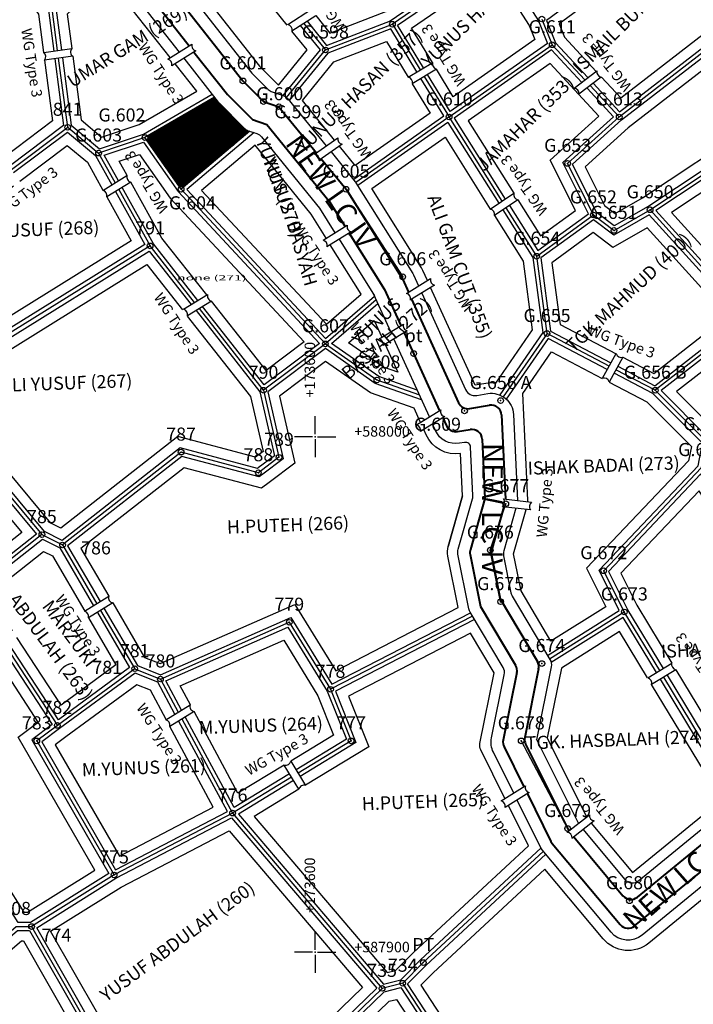
# Model space of a CAD drawing. Units: inches. Extents: x -968 to 15677, y 5562 to 11517.
# Drawn here: x 14266 to 14297, y 9868 to 9914 of the extents above; entities that cross this region are included whole.
import ezdxf
from ezdxf.enums import TextEntityAlignment as Align

# ---------------------------------------------------------------- set-up
doc = ezdxf.new("R2010")
doc.units = ezdxf.units.IN
doc.header["$MEASUREMENT"] = 0
doc.linetypes.add('DASHDOT', pattern=[1, 0.5, -0.25, 0, -0.25])
for name, color, linetype in [('BULAT1', 7, 'Continuous'), ('Double', 144, 'Continuous'), ('Grid', 7, 'Continuous'), ('Nama 1', 7, 'Continuous'), ('PATOK1', 7, 'Continuous'), ('tambak', 7, 'Continuous'), ('Tanggul', 7, 'Continuous')]:
    doc.layers.add(name, color=color, linetype=linetype)
doc.layers.add('Sal_existing', color=1, linetype='Continuous', lineweight=15)
doc.styles.add('L100', font='simplex.shx', dxfattribs={"height": 2.54})
doc.styles.add('L80', font='simplex.shx', dxfattribs={"height": 2.03})
doc.styles.get("Standard").update_dxf_attribs({"font": 'simplex.shx'})

msp = doc.modelspace()

# ---------------------------------------------------------------- linework, layer by layer
at = {"layer": 'BULAT1', "color": 1, "ltscale": 10}
for centre in [(14283.253, 9913.91), (14290.213, 9914.15), (14290.693, 9912.95), (14280.133, 9912.71), (14276.293, 9911.27), (14277.253, 9910.31), (14277.973, 9910.07), (14285.893, 9909.59), (14293.813, 9909.59), (14268.133, 9909.11), (14268.133, 9909.11), (14271.733, 9908.63), (14269.573, 9907.91), (14291.413, 9907.43), (14273.413, 9906.23), (14281.093, 9906.23), (14295.253, 9905.27), (14292.613, 9905.03), (14293.573, 9904.31), (14271.973, 9903.59), (14271.973, 9903.59), (14289.973, 9903.11), (14283.733, 9902.15), (14290.453, 9899.51), (14280.133, 9899.03), (14284.242, 9898.577), (14282.533, 9897.35), (14277.253, 9896.87), (14277.253, 9896.87), (14295.493, 9896.87), (14288.293, 9896.39), (14286.613, 9895.91), (14273.413, 9893.99), (14273.413, 9893.99), (14277.973, 9893.75), (14277.973, 9893.75), (14277.013, 9893.03), (14277.013, 9893.03), (14288.533, 9891.59), (14266.933, 9890.15), (14266.933, 9890.15), (14267.893, 9889.67), (14267.893, 9889.67), (14287.813, 9889.43), (14293.093, 9888.47), (14288.293, 9887.03), (14294.053, 9886.55), (14278.453, 9886.07), (14278.453, 9886.07), (14290.213, 9884.15), (14271.253, 9883.91), (14271.253, 9883.91), (14272.453, 9883.43), (14272.453, 9883.43), (14280.373, 9882.95), (14280.373, 9882.95), (14267.653, 9881.27), (14267.653, 9881.27), (14266.693, 9880.55), (14266.693, 9880.55), (14281.333, 9880.55), (14281.333, 9880.55), (14289.253, 9880.55), (14275.813, 9877.19), (14275.813, 9877.19), (14291.413, 9876.47), (14270.293, 9874.31), (14270.293, 9874.31), (14294.293, 9873.11), (14266.453, 9871.91), (14266.453, 9871.91), (14284.693, 9870.23), (14284.693, 9870.23), (14282.773, 9869.03), (14282.773, 9869.03), (14283.733, 9869.27), (14283.733, 9869.27)]:
    msp.add_circle(centre, 0.132, dxfattribs=at)
for p in [(14283.253, 9913.91), (14280.133, 9912.71), (14290.693, 9912.95), (14276.293, 9911.27), (14277.253, 9910.31), (14277.973, 9910.07), (14285.893, 9909.59), (14293.813, 9909.59), (14268.133, 9909.11), (14268.133, 9909.11), (14271.733, 9908.63), (14269.573, 9907.91), (14291.413, 9907.43), (14273.413, 9906.23), (14281.093, 9906.23), (14295.253, 9905.27), (14292.613, 9905.03), (14293.573, 9904.31), (14271.973, 9903.59), (14271.973, 9903.59), (14289.973, 9903.11), (14283.733, 9902.15), (14290.453, 9899.51), (14280.133, 9899.03), (14284.242, 9898.577), (14282.533, 9897.35), (14277.253, 9896.87), (14277.253, 9896.87), (14295.493, 9896.87), (14288.293, 9896.39), (14286.613, 9895.91), (14273.413, 9893.99), (14273.413, 9893.99), (14277.973, 9893.75), (14277.973, 9893.75), (14277.013, 9893.03), (14277.013, 9893.03), (14288.533, 9891.59), (14266.933, 9890.15), (14266.933, 9890.15), (14267.893, 9889.67), (14267.893, 9889.67), (14287.813, 9889.43), (14293.093, 9888.47), (14288.293, 9887.03), (14294.053, 9886.55), (14278.453, 9886.07), (14278.453, 9886.07), (14290.213, 9884.15), (14271.253, 9883.91), (14271.253, 9883.91), (14272.453, 9883.43), (14272.453, 9883.43), (14280.373, 9882.95), (14280.373, 9882.95), (14267.653, 9881.27), (14267.653, 9881.27), (14266.693, 9880.55), (14266.693, 9880.55), (14281.333, 9880.55), (14281.333, 9880.55), (14289.253, 9880.55), (14275.813, 9877.19), (14275.813, 9877.19), (14291.413, 9876.47), (14270.293, 9874.31), (14270.293, 9874.31), (14294.293, 9873.11), (14266.453, 9871.91), (14266.453, 9871.91), (14284.693, 9870.23), (14284.693, 9870.23), (14282.773, 9869.03), (14282.773, 9869.03), (14283.733, 9869.27), (14283.733, 9869.27)]:
    msp.add_point(p, dxfattribs=at)
at = {"layer": 'Double', "color": 144}
for p, q in [((14267.603, 9914.561), (14267.845, 9912.707)), ((14267.892, 9912.35), (14268.302, 9909.203)), ((14271.658, 9908.795), (14274.859, 9910.647)), ((14268.302, 9909.203), (14269.611, 9908.112)), ((14269.611, 9908.112), (14271.658, 9908.795))]:
    msp.add_line(p, q, dxfattribs=at)
at = {"layer": 'Double', "color": 6}
for p, q in [((14278.384, 9913.894), (14279.493, 9914.61)), ((14279.684, 9914.304), (14278.574, 9913.589)), ((14267.016, 9912.593), (14268.324, 9912.773)), ((14272.796, 9912.287), (14273.92, 9912.979)), ((14274.104, 9912.669), (14272.98, 9911.977)), ((14268.367, 9912.415), (14267.059, 9912.236)), ((14283.994, 9911.451), (14285.129, 9912.125)), ((14285.308, 9911.813), (14284.173, 9911.139)), ((14291.718, 9910.937), (14292.769, 9911.735)), ((14292.982, 9911.445), (14291.931, 9910.647)), ((14279.628, 9907.864), (14280.71, 9908.62)), ((14280.912, 9908.322), (14279.83, 9907.565)), ((14269.769, 9906.176), (14270.894, 9906.868)), ((14271.078, 9906.559), (14269.953, 9905.867)), ((14287.808, 9905.3), (14288.904, 9906.037)), ((14289.1, 9905.735), (14288.004, 9904.998)), ((14280.024, 9903.861), (14281.148, 9904.553)), ((14281.332, 9904.243), (14280.208, 9903.551)), ((14283.909, 9901.381), (14285.033, 9902.073)), ((14285.217, 9901.763), (14284.093, 9901.072)), ((14273.522, 9900.639), (14274.646, 9901.331)), ((14274.83, 9901.022), (14273.706, 9900.33)), ((14282.64, 9899.258), (14283.764, 9899.95)), ((14283.948, 9899.64), (14282.823, 9898.948)), ((14293.03, 9897.432), (14293.674, 9898.584)), ((14293.985, 9898.404), (14293.341, 9897.252)), ((14284.38, 9895.26), (14285.504, 9895.952)), ((14285.688, 9895.642), (14284.564, 9894.95)), ((14289.688, 9891.305), (14288.376, 9891.452)), ((14288.422, 9891.809), (14289.734, 9891.662)), ((14268.923, 9886.589), (14270.047, 9887.281)), ((14270.231, 9886.972), (14269.107, 9886.28)), ((14295.141, 9883.482), (14296.266, 9884.174)), ((14296.449, 9883.865), (14295.325, 9883.173)), ((14272.708, 9881.536), (14273.833, 9882.228)), ((14274.016, 9881.918), (14272.892, 9881.226)), ((14278.527, 9879.607), (14279.21, 9878.477)), ((14278.899, 9878.296), (14278.216, 9879.425)), ((14288.319, 9877.76), (14289.443, 9878.452)), ((14289.627, 9878.143), (14288.503, 9877.451)), ((14291.393, 9876.298), (14292.43, 9877.115)), ((14292.648, 9876.828), (14291.611, 9876.012))]:
    msp.add_line(p, q, dxfattribs=at)
at = {"layer": 'Double', "color": 144}
for points in [[(14251.725, 9908.005), (14248.118, 9913.777), (14245.353, 9917.002), (14254.313, 9923.84), (14258.722, 9926.392), (14267.24, 9914.561), (14267.488, 9912.658)], [(14295.158, 9905.423), (14293.586, 9904.525), (14292.755, 9905.148), (14291.635, 9907.388), (14293.928, 9909.451), (14299.334, 9913.629), (14296.203, 9918.446), (14300.232, 9922.488)], [(14283.151, 9914.058), (14286.875, 9916.618), (14286.215, 9918.377), (14284.897, 9919.914), (14280.33, 9917.03), (14279.328, 9918.332)], [(14292.603, 9911.157), (14293.833, 9909.833), (14298.851, 9913.711), (14295.93, 9918.205), (14294.882, 9917.367), (14290.432, 9914.087), (14290.847, 9913.048), (14292.357, 9911.422)], [(14284.707, 9911.875), (14283.495, 9913.858), (14287.162, 9916.379), (14288.445, 9916.593), (14288.946, 9915.805)], [(14289.14, 9915.501), (14290.052, 9914.067), (14290.473, 9913.015), (14285.944, 9909.846)], [(14279.284, 9914.047), (14280.19, 9912.925), (14283.168, 9914.07)], [(14278.164, 9910.588), (14279.901, 9912.71), (14278.98, 9913.85)], [(14284.398, 9911.691), (14283.177, 9913.688), (14280.242, 9912.559), (14278.44, 9910.356)], [(14292.069, 9911.203), (14290.668, 9912.712), (14286.135, 9909.539)], [(14267.535, 9912.301), (14267.941, 9909.191), (14265.407, 9907.291)], [(14295.153, 9905.42), (14305.693, 9912.403)], [(14305.983, 9912.163), (14295.527, 9905.235), (14300.076, 9900.207), (14295.764, 9896.853), (14297.907, 9894.71), (14307.876, 9902.542), (14312.464, 9904.849)], [(14281.45, 9906.699), (14285.651, 9909.64), (14284.585, 9911.384)], [(14285.946, 9909.847), (14284.895, 9911.568)], [(14288.701, 9905.467), (14290.023, 9903.368), (14292.384, 9905.086), (14291.19, 9907.472), (14293.556, 9909.601), (14292.315, 9910.938)], [(14276.431, 9909.007), (14273.447, 9906.494), (14271.993, 9908.572), (14275.083, 9910.362)], [(14285.841, 9909.334), (14281.641, 9906.394)], [(14285.841, 9909.334), (14288.211, 9905.571)], [(14286.136, 9909.541), (14288.51, 9905.771)], [(14265.618, 9906.999), (14268.127, 9908.88), (14269.432, 9907.793), (14270.187, 9906.433)], [(14276.817, 9908.861), (14273.674, 9906.214), (14280.146, 9899.279), (14282.421, 9901.251)], [(14270.494, 9906.622), (14269.835, 9907.808), (14271.662, 9908.416), (14273.273, 9906.116), (14279.864, 9899.053), (14277.286, 9897.119), (14274.418, 9900.768)], [(14270.362, 9906.118), (14271.732, 9903.652), (14265.058, 9899.51), (14261.665, 9904.034), (14265.33, 9906.783)], [(14274.195, 9901.053), (14272.123, 9903.69), (14270.669, 9906.307)], [(14288.403, 9905.266), (14289.8, 9903.047), (14290.265, 9899.555), (14288.254, 9896.651)], [(14293.751, 9897.985), (14295.474, 9897.083), (14299.549, 9900.253), (14295.216, 9905.042), (14293.559, 9904.095), (14292.611, 9904.806), (14290.165, 9903.027), (14290.619, 9899.626), (14293.432, 9898.152)], [(14259.991, 9900.222), (14258.553, 9902.551), (14261.356, 9903.845), (14264.968, 9899.03), (14271.931, 9903.352), (14273.886, 9900.863)], [(14284.407, 9896.879), (14282.616, 9897.511), (14280.425, 9899.045), (14282.576, 9900.909)], [(14274.11, 9900.578), (14277.086, 9896.79), (14277.771, 9893.823), (14277.01, 9893.253), (14276.975, 9893.226), (14273.372, 9894.187), (14267.871, 9889.882), (14267.047, 9890.294), (14263.479, 9894.575)], [(14293.257, 9897.838), (14290.51, 9899.276), (14288.558, 9896.457)], [(14284.614, 9896.424), (14282.45, 9897.188), (14280.136, 9898.807), (14277.454, 9896.796), (14278.174, 9893.676), (14277.226, 9892.965), (14277.051, 9892.833), (14273.453, 9893.793), (14268.127, 9889.625), (14269.64, 9887.031)], [(14290.477, 9884.527), (14293.819, 9886.616), (14292.875, 9888.502), (14297.486, 9893.356), (14297.697, 9894.411), (14295.385, 9896.723), (14293.576, 9897.671)], [(14257.682, 9895.366), (14259.125, 9893.135), (14260.956, 9892.089), (14263.314, 9894.211), (14266.676, 9890.177), (14263.497, 9887.679), (14260.857, 9887.199), (14257.611, 9884.649), (14256.133, 9886.768)], [(14302.472, 9886.268), (14299.425, 9890.046), (14297.622, 9892.976), (14293.31, 9888.437), (14294.287, 9886.484)], [(14265.158, 9885.415), (14263.814, 9887.47), (14266.954, 9889.938), (14267.764, 9889.533), (14269.334, 9886.842)], [(14269.515, 9886.531), (14271.016, 9883.959), (14267.699, 9881.527), (14265.355, 9885.113)], [(14269.822, 9886.72), (14271.377, 9884.054), (14272.449, 9883.625), (14278.524, 9886.298), (14280.439, 9883.186), (14286.893, 9886.511)], [(14294.207, 9886.643), (14295.854, 9883.921)], [(14287.078, 9886.201), (14280.601, 9882.865), (14281.556, 9880.475), (14278.958, 9878.894)], [(14295.548, 9883.732), (14293.993, 9886.3), (14290.642, 9884.206)], [(14273.436, 9881.983), (14272.704, 9883.343), (14278.382, 9885.842), (14280.211, 9882.869), (14281.109, 9880.624), (14278.772, 9879.202)], [(14265.048, 9884.924), (14267.41, 9881.312), (14266.457, 9880.598), (14270.05, 9874.37), (14266.401, 9872.09), (14265.832, 9872.09), (14263.016, 9876.514)], [(14273.129, 9881.794), (14272.325, 9883.287), (14271.279, 9883.705), (14267.759, 9881.125)], [(14299.19, 9877.714), (14295.734, 9883.424)], [(14296.041, 9883.613), (14299.416, 9878.037)], [(14267.76, 9881.125), (14266.928, 9880.501), (14270.362, 9874.549), (14275.568, 9877.265), (14273.3, 9881.477)], [(14278.465, 9879.015), (14275.881, 9877.442), (14273.607, 9881.666)], [(14278.651, 9878.706), (14276.087, 9877.146), (14282.837, 9869.231), (14283.641, 9869.432), (14284.568, 9870.359), (14290.174, 9875.565)], [(14269.123, 9867.599), (14266.695, 9871.849), (14270.382, 9874.153), (14275.769, 9876.964), (14282.526, 9869.042), (14275.237, 9861.988), (14273.945, 9861.557), (14270.439, 9865.297), (14269.302, 9867.286)], [(14289.62, 9860.588), (14283.963, 9869.246), (14284.818, 9870.1), (14290.396, 9875.28)], [(14265.252, 9861.287), (14263.888, 9863.49), (14261.994, 9862.78), (14260.655, 9866.129), (14262.509, 9868.909), (14265.799, 9871.73), (14266.348, 9871.73), (14268.817, 9867.41)], [(14278.6, 9857.614), (14275.57, 9861.809), (14282.863, 9868.867), (14283.652, 9869.064), (14289.313, 9860.399)]]:
    msp.add_lwpolyline(points, dxfattribs=at)
at = {"layer": 'Double', "color": 6}
for points in [[(14254.262, 9906.367), (14252.084, 9908.337), (14248.506, 9914.062), (14246.048, 9916.929), (14254.58, 9923.44), (14258.586, 9925.759), (14266.78, 9914.379), (14267.013, 9912.593)], [(14279.69, 9914.308), (14280.344, 9913.498), (14282.943, 9914.498), (14286.294, 9916.801), (14285.796, 9918.129), (14284.803, 9919.287), (14280.216, 9916.39), (14278.933, 9918.059)], [(14292.987, 9911.449), (14293.886, 9910.481), (14298.208, 9913.82), (14295.816, 9917.499), (14295.175, 9916.986), (14291.015, 9913.921), (14291.26, 9913.309), (14292.741, 9911.714)], [(14285.12, 9912.12), (14284.142, 9913.72), (14287.346, 9915.923), (14288.21, 9916.067), (14288.558, 9915.52)], [(14288.752, 9915.216), (14289.623, 9913.847), (14289.886, 9913.19), (14286.09, 9910.533), (14285.308, 9911.813)], [(14267.059, 9912.236), (14267.428, 9909.406), (14265.127, 9907.68)], [(14289.1, 9905.735), (14290.155, 9904.059), (14291.772, 9905.235), (14290.598, 9907.584), (14292.873, 9909.632), (14290.6, 9912.079), (14286.786, 9909.409), (14288.908, 9906.039)], [(14265.899, 9906.609), (14268.111, 9908.269), (14269.056, 9907.482), (14269.778, 9906.182)], [(14280.17, 9903.951), (14279.47, 9905.068), (14276.865, 9908.274), (14274.369, 9906.172), (14280.181, 9899.945), (14281.801, 9901.349), (14280.361, 9903.646)], [(14270.903, 9906.874), (14270.536, 9907.535), (14271.474, 9907.848), (14272.899, 9905.813), (14279.149, 9899.117), (14277.373, 9897.785), (14274.83, 9901.022)], [(14269.953, 9905.867), (14271.09, 9903.819), (14265.178, 9900.149), (14262.337, 9903.938), (14265.611, 9906.393)], [(14274.606, 9901.306), (14272.524, 9903.956), (14271.078, 9906.559)], [(14293.986, 9898.404), (14295.423, 9897.651), (14298.846, 9900.314), (14295.119, 9904.433), (14293.524, 9903.522), (14292.607, 9904.209), (14290.679, 9902.807), (14291.062, 9899.936), (14293.666, 9898.571)], [(14260.4, 9900.474), (14259.246, 9902.343), (14261.205, 9903.247), (14264.847, 9898.39), (14271.819, 9902.717), (14273.474, 9900.61)], [(14273.698, 9900.325), (14276.643, 9896.578), (14277.233, 9894.02), (14276.873, 9893.75), (14273.265, 9894.712), (14267.815, 9890.447), (14267.351, 9890.678), (14263.87, 9894.856), (14260.589, 9900.168)], [(14282.914, 9899.004), (14283.504, 9897.707), (14282.837, 9897.942), (14281.204, 9899.085), (14282.405, 9900.125), (14282.764, 9899.334)], [(14284.564, 9895.373), (14284.261, 9896.04), (14282.228, 9896.757), (14280.146, 9898.215), (14277.992, 9896.599), (14278.712, 9893.479), (14277.514, 9892.581), (14277.152, 9892.309), (14273.56, 9893.267), (14268.753, 9889.505), (14270.049, 9887.283)], [(14293.341, 9897.252), (14295.097, 9896.332), (14297.176, 9894.253), (14297.043, 9893.586), (14292.295, 9888.589), (14293.194, 9886.791), (14290.638, 9885.194), (14289.244, 9887.535), (14288.899, 9889.258), (14289.487, 9891.327)], [(14257.273, 9895.115), (14258.786, 9892.776), (14261.02, 9891.5), (14263.265, 9893.52), (14265.991, 9890.249), (14263.294, 9888.13), (14260.654, 9887.65), (14257.714, 9885.34), (14256.542, 9887.02)], [(14265.567, 9885.666), (14264.456, 9887.365), (14267.012, 9889.372), (14267.422, 9889.167), (14268.925, 9886.591)], [(14269.106, 9886.28), (14270.383, 9884.09), (14267.824, 9882.214), (14265.764, 9885.365)], [(14273.845, 9882.235), (14273.373, 9883.113), (14278.192, 9885.234), (14279.781, 9882.652), (14280.513, 9880.823), (14278.524, 9879.612)], [(14263.425, 9876.766), (14266.095, 9872.57), (14266.263, 9872.57), (14269.403, 9874.532), (14265.829, 9880.727), (14266.762, 9881.426), (14264.639, 9884.673)], [(14272.719, 9881.542), (14271.985, 9882.906), (14271.348, 9883.161), (14268.046, 9880.74), (14267.557, 9880.373), (14270.548, 9875.187), (14274.915, 9877.466), (14272.89, 9881.225)], [(14278.216, 9879.425), (14276.064, 9878.115), (14274.016, 9881.918)], [(14278.899, 9878.296), (14276.818, 9877.029), (14283.009, 9869.769), (14283.395, 9869.866), (14284.235, 9870.705), (14289.584, 9875.673), (14288.654, 9877.544)], [(14269.532, 9867.85), (14267.341, 9871.686), (14270.621, 9873.736), (14275.652, 9876.361), (14281.868, 9869.073), (14274.982, 9862.408), (14274.085, 9862.11), (14270.827, 9865.585), (14269.711, 9867.538)], [(14265.661, 9861.539), (14264.089, 9864.078), (14262.266, 9863.394), (14261.194, 9866.072), (14262.871, 9868.588), (14265.977, 9871.25), (14266.07, 9871.25), (14268.408, 9867.158)], [(14278.989, 9857.895), (14276.202, 9861.753), (14283.105, 9868.432), (14283.437, 9868.515), (14288.904, 9860.148)]]:
    msp.add_lwpolyline(points, dxfattribs=at)
for points in [[(14306.972, 9910.725), (14305.952, 9911.567), (14296.257, 9905.143), (14300.779, 9900.145), (14296.488, 9896.808), (14297.945, 9895.35), (14307.617, 9902.95), (14311.591, 9904.947), (14310.861, 9905.548, -0.102273), (14310.617, 9905.851), (14308.959, 9909.086), (14307.266, 9910.483)], [(14284.883, 9901.981), (14284.67, 9902.449, 0.033355), (14284.61, 9902.562), (14282.29, 9906.262), (14285.703, 9908.652), (14287.812, 9905.303)], [(14288.004, 9904.998), (14289.338, 9902.88), (14289.765, 9899.676), (14288.049, 9897.197, 0.07288), (14287.61, 9897.188), (14287.1, 9897.102), (14285.033, 9901.65)], [(14289.558, 9891.682, 0.019879), (14289.558, 9891.758), (14289.326, 9896.723), (14290.663, 9898.654), (14293.022, 9897.419)], [(14286.521, 9891.953), (14285.854, 9889.605), (14286.521, 9891.953), (14286.429, 9893.924, -0.335264), (14284.827, 9894.794), (14284.714, 9895.043)], [(14270.231, 9886.972), (14271.709, 9884.438), (14272.441, 9884.145), (14278.713, 9886.905), (14280.614, 9883.817), (14286.316, 9886.754), (14285.836, 9889.154, -0.119074), (14285.854, 9889.605)], [(14288.493, 9877.868), (14287.37, 9880.127, -0.166743), (14287.329, 9880.436), (14287.994, 9883.724), (14286.896, 9885.568), (14281.208, 9882.638), (14282.153, 9880.276), (14279.207, 9878.483)], [(14307.833, 9869.847), (14304.15, 9873.915), (14301.038, 9875.014, -0.123607), (14300.425, 9875.421), (14295.187, 9871.135, -0.41108), (14293.069, 9871.336), (14290.352, 9874.584), (14285.151, 9869.754), (14284.578, 9869.182), (14290.029, 9860.84)]]:
    msp.add_lwpolyline(points, format="xyb", dxfattribs=at)
for centre, radius, start, end in [((14278.326, 9913.639), 0.262, 350.2477, 77.1791), ((14266.849, 9912.392), 0.262, 323.45, 50.3814), ((14268.515, 9912.614), 0.248, 140.3472, 233.4336), ((14274.159, 9912.911), 0.248, 164.1504, 257.2368), ((14272.725, 9912.035), 0.262, 347.2532, 74.1846), ((14285.383, 9912.064), 0.262, 166.3506, 253.282), ((14293.029, 9911.702), 0.262, 172.8361, 259.7675), ((14283.926, 9911.198), 0.262, 348.1287, 75.0601), ((14291.679, 9910.678), 0.262, 354.6142, 81.5456), ((14280.968, 9908.577), 0.262, 170.6111, 257.5425), ((14279.58, 9907.607), 0.262, 352.3892, 79.3206), ((14271.132, 9906.801), 0.248, 164.1504, 257.2368), ((14269.698, 9905.925), 0.262, 347.2532, 74.1846), ((14289.161, 9905.989), 0.262, 169.5645, 256.4959), ((14287.755, 9905.044), 0.262, 351.3426, 78.274), ((14281.387, 9904.485), 0.248, 164.1504, 257.2368), ((14279.953, 9903.609), 0.262, 347.2532, 74.1846), ((14285.281, 9902.017), 0.262, 169.0313, 255.9627), ((14274.885, 9901.263), 0.248, 164.1504, 257.2368), ((14283.838, 9901.129), 0.262, 347.2532, 74.1846), ((14273.451, 9900.387), 0.262, 347.2532, 74.1846), ((14284.002, 9899.882), 0.248, 164.1504, 257.2368), ((14282.568, 9899.006), 0.262, 347.2532, 74.1846), ((14293.925, 9898.659), 0.262, 196.4468, 283.3782), ((14293.098, 9897.18), 0.262, 18.2249, 105.1563), ((14285.743, 9895.884), 0.248, 164.1504, 257.2368), ((14284.309, 9895.008), 0.262, 347.2532, 74.1846), ((14288.216, 9891.648), 0.262, 311.0111, 37.9425), ((14289.899, 9891.459), 0.262, 129.233, 216.1644), ((14270.286, 9887.213), 0.248, 164.1504, 257.2368), ((14268.851, 9886.337), 0.262, 347.2532, 74.1846), ((14296.513, 9884.118), 0.262, 169.0313, 255.9627), ((14295.07, 9883.23), 0.262, 347.2532, 74.1846), ((14274.071, 9882.16), 0.248, 164.1504, 257.2368), ((14272.637, 9881.284), 0.262, 347.2532, 74.1846), ((14278.276, 9879.68), 0.262, 256.8076, 343.739), ((14279.141, 9878.239), 0.248, 73.7048, 166.7912), ((14289.682, 9878.385), 0.248, 164.1504, 257.2368), ((14288.247, 9877.509), 0.262, 347.2532, 74.1846), ((14292.69, 9877.087), 0.262, 173.8519, 260.7833), ((14291.359, 9876.039), 0.262, 355.63, 82.5614)]:
    msp.add_arc(centre, radius, start, end, dxfattribs=at)
at = {"layer": 'Grid', "color": 3, "linetype": 'DASHDOT', "lineweight": 30, "ltscale": 10}
for points in [[(14279.653, 9894.83), (14279.653, 9895.67)], [(14279.533, 9894.71), (14278.693, 9894.71)], [(14279.773, 9894.71), (14280.613, 9894.71)], [(14279.653, 9894.59), (14279.653, 9893.75)], [(14279.653, 9870.83), (14279.653, 9871.67)], [(14279.533, 9870.71), (14278.693, 9870.71)], [(14279.653, 9870.59), (14279.653, 9869.75)], [(14279.773, 9870.71), (14280.613, 9870.71)]]:
    msp.add_lwpolyline(points, dxfattribs=at)
for p in [(14279.653, 9894.71), (14279.653, 9870.71)]:
    msp.add_point(p, dxfattribs=at)
at = {"layer": 'Sal_existing', "color": 2, "lineweight": 40}
for p, q in [((14271.013, 9917.99), (14276.293, 9911.27)), ((14270.235, 9917.426), (14273.791, 9912.899)), ((14274.015, 9912.614), (14275.573, 9910.631)), ((14276.293, 9911.27), (14277.253, 9910.31)), ((14275.573, 9910.631), (14276.734, 9909.471)), ((14277.253, 9910.31), (14277.973, 9910.07)), ((14277.973, 9910.07), (14279.716, 9907.925)), ((14276.734, 9909.471), (14277.404, 9909.247)), ((14277.404, 9909.247), (14280.311, 9905.67)), ((14279.943, 9907.645), (14281.093, 9906.23)), ((14281.093, 9906.23), (14283.733, 9902.018)), ((14280.311, 9905.67), (14281.049, 9904.492)), ((14281.24, 9904.187), (14282.885, 9901.562)), ((14283.733, 9902.018), (14283.997, 9901.435)), ((14282.885, 9901.562), (14283.65, 9899.879)), ((14284.147, 9901.105), (14286.336, 9896.289)), ((14283.8, 9899.549), (14285.45, 9895.918)), ((14286.852, 9896.015), (14287.781, 9896.17)), ((14285.6, 9895.588), (14285.767, 9895.221)), ((14288.34, 9895.719), (14288.523, 9891.798)), ((14286.283, 9894.946), (14286.872, 9895.045)), ((14287.431, 9894.594), (14287.56, 9891.833)), ((14287.56, 9891.833), (14286.883, 9889.451)), ((14288.447, 9891.444), (14287.87, 9889.412)), ((14286.875, 9889.226), (14287.358, 9886.809)), ((14287.861, 9889.187), (14288.267, 9887.159)), ((14288.267, 9887.159), (14290.005, 9884.241)), ((14287.358, 9886.809), (14288.99, 9884.069)), ((14289.048, 9883.728), (14288.411, 9880.579)), ((14290.063, 9883.901), (14289.417, 9880.711)), ((14288.452, 9880.27), (14289.376, 9878.411)), ((14289.458, 9880.402), (14291.446, 9876.402)), ((14289.537, 9878.087), (14290.637, 9875.873)), ((14294.66, 9873.278), (14299.521, 9877.256)), ((14294.533, 9871.934), (14300.183, 9876.557)), ((14291.698, 9876.08), (14293.988, 9873.342)), ((14290.699, 9875.779), (14293.861, 9871.998))]:
    msp.add_line(p, q, dxfattribs=at)
for centre, start, end in [((14286.773, 9896.488), 204.4371, 279.5081), ((14287.86, 9895.697), 2.6697, 99.5081), ((14286.204, 9895.419), 204.4371, 279.5081), ((14286.952, 9894.571), 2.6697, 99.5081), ((14287.345, 9889.32), 164.1481, 191.3099), ((14288.332, 9889.281), 164.1481, 191.3099), ((14289.592, 9883.996), 348.5638, 30.7757), ((14288.578, 9883.823), 348.5638, 30.7757), ((14288.882, 9880.483), 168.5638, 206.4301), ((14289.888, 9880.616), 168.5638, 206.4301), ((14291.876, 9876.616), 206.4301, 212.3314), ((14291.067, 9876.087), 206.4301, 219.9031), ((14294.356, 9873.65), 219.9031, 309.2894), ((14294.229, 9872.305), 219.9031, 309.2894)]:
    msp.add_arc(centre, 0.48, start, end, dxfattribs=at)
at = {"layer": 'tambak', "lineweight": -3, "ltscale": 10}
for points in [[(14263.333, 9929.51), (14271.013, 9917.99), (14276.293, 9911.27), (14277.253, 9910.31), (14277.973, 9910.07), (14279.716, 9907.925)], [(14267.667, 9912.682), (14267.413, 9914.63), (14258.773, 9926.63), (14259.733, 9927.35), (14262.034, 9928.73)], [(14292.459, 9911.048), (14293.813, 9909.59), (14299.093, 9913.67), (14295.973, 9918.47), (14294.773, 9917.51)], [(14287.093, 9916.55), (14283.253, 9913.91)], [(14279.132, 9913.949), (14280.133, 9912.71), (14283.253, 9913.91), (14284.552, 9911.783)], [(14290.213, 9914.15), (14290.693, 9912.95)], [(14278.324, 9910.499), (14280.133, 9912.71)], [(14288.36, 9905.671), (14285.893, 9909.59), (14290.693, 9912.95), (14292.213, 9911.313)], [(14265.513, 9907.145), (14268.133, 9909.11), (14267.713, 9912.325)], [(14295.253, 9905.27), (14305.809, 9912.307)], [(14284.74, 9911.476), (14285.893, 9909.59), (14281.545, 9906.546)], [(14274.971, 9910.505), (14271.733, 9908.63)], [(14272.225, 9907.927), (14274.572, 9910.273)], [(14272.242, 9907.902), (14274.672, 9910.332)], [(14272.26, 9907.877), (14274.773, 9910.39)], [(14272.277, 9907.852), (14274.874, 9910.448)], [(14272.295, 9907.827), (14274.975, 9910.507)], [(14272.312, 9907.802), (14274.967, 9910.457)], [(14272.33, 9907.777), (14274.989, 9910.436)], [(14272.347, 9907.752), (14275.01, 9910.414)], [(14272.365, 9907.727), (14275.031, 9910.393)], [(14272.382, 9907.702), (14275.052, 9910.372)], [(14272.4, 9907.677), (14275.073, 9910.351)], [(14272.417, 9907.652), (14275.095, 9910.33)], [(14272.435, 9907.627), (14275.116, 9910.308)], [(14272.452, 9907.602), (14275.137, 9910.287)], [(14272.47, 9907.577), (14275.158, 9910.266)], [(14272.487, 9907.552), (14275.179, 9910.245)], [(14272.085, 9908.126), (14273.766, 9909.807)], [(14272.103, 9908.101), (14273.866, 9909.865)], [(14272.12, 9908.076), (14273.967, 9909.923)], [(14272.138, 9908.051), (14274.068, 9909.982)], [(14272.155, 9908.026), (14274.169, 9910.04)], [(14272.173, 9908.001), (14274.269, 9910.098)], [(14272.19, 9907.976), (14274.37, 9910.157)], [(14272.207, 9907.952), (14274.471, 9910.215)], [(14272.504, 9907.527), (14275.201, 9910.223)], [(14272.522, 9907.502), (14275.222, 9910.202)], [(14272.539, 9907.477), (14275.243, 9910.181)], [(14272.557, 9907.452), (14275.264, 9910.16)], [(14272.574, 9907.427), (14275.286, 9910.139)], [(14272.592, 9907.402), (14275.307, 9910.117)], [(14272.609, 9907.378), (14275.328, 9910.096)], [(14272.627, 9907.353), (14275.349, 9910.075)], [(14272.644, 9907.328), (14275.37, 9910.054)], [(14272.662, 9907.303), (14275.392, 9910.033)], [(14272.679, 9907.278), (14275.413, 9910.011)], [(14272.697, 9907.253), (14275.434, 9909.99)], [(14272.714, 9907.228), (14275.455, 9909.969)], [(14272.732, 9907.203), (14275.476, 9909.948)], [(14272.749, 9907.178), (14275.498, 9909.926)], [(14272.767, 9907.153), (14275.519, 9909.905)], [(14272.784, 9907.128), (14275.54, 9909.884)], [(14272.801, 9907.103), (14275.561, 9909.863)], [(14272.819, 9907.078), (14275.583, 9909.842)], [(14272.836, 9907.053), (14275.604, 9909.82)], [(14272.854, 9907.028), (14275.625, 9909.799)], [(14272.871, 9907.003), (14275.646, 9909.778)], [(14271.945, 9908.326), (14272.959, 9909.34)], [(14271.963, 9908.301), (14273.06, 9909.398)], [(14271.98, 9908.276), (14273.161, 9909.457)], [(14271.998, 9908.251), (14273.262, 9909.515)], [(14272.015, 9908.226), (14273.363, 9909.573)], [(14272.033, 9908.201), (14273.463, 9909.632)], [(14272.05, 9908.176), (14273.564, 9909.69)], [(14272.068, 9908.151), (14273.665, 9909.748)], [(14272.889, 9906.978), (14275.667, 9909.757)], [(14272.906, 9906.953), (14275.689, 9909.736)], [(14272.924, 9906.928), (14275.71, 9909.714)], [(14272.941, 9906.903), (14275.731, 9909.693)], [(14272.959, 9906.878), (14275.752, 9909.672)], [(14272.976, 9906.853), (14275.773, 9909.651)], [(14272.994, 9906.828), (14275.795, 9909.63)], [(14273.011, 9906.804), (14275.816, 9909.608)], [(14273.029, 9906.779), (14275.837, 9909.587)], [(14273.046, 9906.754), (14275.858, 9909.566)], [(14273.063, 9906.729), (14275.88, 9909.545)], [(14273.081, 9906.704), (14275.901, 9909.523)], [(14273.098, 9906.679), (14275.922, 9909.502)], [(14273.116, 9906.654), (14275.943, 9909.481)], [(14273.133, 9906.629), (14275.964, 9909.46)], [(14273.151, 9906.604), (14275.986, 9909.439)], [(14273.168, 9906.579), (14276.007, 9909.417)], [(14273.186, 9906.554), (14276.028, 9909.396)], [(14273.203, 9906.529), (14276.049, 9909.375)], [(14273.221, 9906.504), (14276.07, 9909.354)], [(14273.238, 9906.479), (14276.092, 9909.333)], [(14292.613, 9905.03), (14291.413, 9907.43), (14293.813, 9909.59)], [(14268.133, 9909.11), (14269.573, 9907.91), (14270.34, 9906.528)], [(14271.823, 9908.501), (14272.254, 9908.932)], [(14271.841, 9908.476), (14272.355, 9908.99)], [(14271.851, 9908.571), (14272.153, 9908.873)], [(14271.858, 9908.451), (14272.456, 9909.048)], [(14271.876, 9908.426), (14272.556, 9909.107)], [(14271.893, 9908.401), (14272.657, 9909.165)], [(14271.91, 9908.376), (14272.758, 9909.223)], [(14271.928, 9908.351), (14272.859, 9909.282)], [(14273.256, 9906.454), (14276.113, 9909.311)], [(14273.273, 9906.429), (14276.134, 9909.29)], [(14273.291, 9906.404), (14276.155, 9909.269)], [(14273.308, 9906.379), (14276.176, 9909.248)], [(14273.326, 9906.354), (14276.198, 9909.226)], [(14273.367, 9906.354), (14276.219, 9909.205)], [(14276.617, 9908.928), (14273.413, 9906.23), (14280.133, 9899.03), (14282.533, 9897.35), (14284.51, 9896.652)], [(14273.418, 9906.362), (14276.24, 9909.184)], [(14273.454, 9906.355), (14276.261, 9909.163)], [(14273.483, 9906.342), (14276.283, 9909.142)], [(14273.506, 9906.323), (14276.304, 9909.12)], [(14273.684, 9906.458), (14276.325, 9909.099)], [(14273.952, 9906.684), (14276.346, 9909.078)], [(14274.221, 9906.91), (14276.367, 9909.057)], [(14274.49, 9907.137), (14276.389, 9909.036)], [(14274.758, 9907.363), (14276.41, 9909.014)], [(14275.027, 9907.589), (14276.431, 9908.993)], [(14275.296, 9907.815), (14276.452, 9908.972)], [(14275.565, 9908.042), (14276.473, 9908.951)], [(14275.833, 9908.268), (14276.495, 9908.929)], [(14276.102, 9908.494), (14276.516, 9908.908)], [(14276.371, 9908.721), (14276.537, 9908.887)], [(14273.413, 9906.23), (14271.733, 9908.63), (14269.573, 9907.91)], [(14271.848, 9908.695), (14271.851, 9908.698)], [(14271.86, 9908.665), (14271.952, 9908.757)], [(14271.865, 9908.627), (14272.053, 9908.815)], [(14279.943, 9907.645), (14281.093, 9906.23), (14283.733, 9902.15)], [(14270.515, 9906.213), (14271.973, 9903.59)], [(14293.344, 9897.995), (14290.453, 9899.51), (14289.973, 9903.11), (14288.552, 9905.366)], [(14289.973, 9903.11), (14292.613, 9905.03), (14293.573, 9904.31), (14295.253, 9905.27), (14299.813, 9900.23), (14295.493, 9896.87), (14293.663, 9897.828)], [(14274.04, 9900.958), (14271.973, 9903.59), (14265.013, 9899.27), (14261.413, 9904.07)], [(14282.498, 9901.08), (14280.133, 9899.03), (14277.253, 9896.87), (14277.973, 9893.75), (14277.013, 9893.03), (14273.413, 9893.99), (14267.893, 9889.67), (14269.487, 9886.937)], [(14277.253, 9896.87), (14274.264, 9900.673)], [(14260.027, 9899.822), (14263.333, 9894.47), (14266.933, 9890.15), (14263.573, 9887.51), (14265.004, 9885.32)], [(14290.453, 9899.51), (14288.415, 9896.567)], [(14290.568, 9884.372), (14294.053, 9886.55), (14293.093, 9888.47), (14297.653, 9893.27), (14297.893, 9894.47), (14295.493, 9896.87)], [(14288.293, 9887.03), (14287.813, 9889.43), (14288.533, 9891.59)], [(14266.933, 9890.15), (14267.893, 9889.67)], [(14269.669, 9886.626), (14271.253, 9883.91), (14272.453, 9883.43), (14273.282, 9881.889)], [(14295.701, 9883.827), (14294.053, 9886.55)], [(14272.453, 9883.43), (14278.453, 9886.07), (14280.373, 9882.95), (14281.333, 9880.55), (14278.865, 9879.048)], [(14286.985, 9886.356), (14280.373, 9882.95)], [(14265.201, 9885.019), (14267.653, 9881.27), (14266.693, 9880.55), (14270.293, 9874.31)], [(14271.253, 9883.91), (14267.653, 9881.27)], [(14299.303, 9877.875), (14295.887, 9883.519)], [(14273.453, 9881.571), (14275.813, 9877.19), (14282.773, 9869.03)], [(14289.253, 9880.55), (14291.413, 9876.47)], [(14278.558, 9878.861), (14275.813, 9877.19), (14270.293, 9874.31), (14266.453, 9871.91)], [(14290.285, 9875.422), (14284.693, 9870.23), (14283.733, 9869.27), (14282.773, 9869.03), (14275.333, 9861.83), (14278.453, 9857.51), (14276.152, 9855.899)], [(14260.79, 9870.877), (14262.373, 9869.03), (14265.733, 9871.91), (14266.453, 9871.91), (14268.97, 9867.504)], [(14289.467, 9860.494), (14283.733, 9869.27)]]:
    msp.add_lwpolyline(points, dxfattribs=at)
at = {"layer": 'tambak', "color": 6, "lineweight": -3, "ltscale": 10}
for points in [[(14272.907, 9912.355), (14269.96, 9916.105), (14268.111, 9914.379), (14268.321, 9912.772)], [(14268.367, 9912.415), (14268.754, 9909.451), (14269.713, 9908.652), (14271.46, 9909.235)], [(14271.46, 9909.235), (14274.14, 9910.786), (14273.131, 9912.07)]]:
    msp.add_lwpolyline(points, dxfattribs=at)
at = {"layer": 'Tanggul', "color": 6}
for points in [[(14263.334, 9939.395, -0.06238), (14263.103, 9939.098), (14260.756, 9936.753), (14264.223, 9930.034), (14271.849, 9918.596), (14277.066, 9911.956), (14277.944, 9911.077), (14279.282, 9912.712), (14278.574, 9913.589)], [(14296.449, 9883.865), (14299.476, 9878.864, -0.139621), (14300.235, 9879.195)]]:
    msp.add_lwpolyline(points, format="xyb", dxfattribs=at)
for points in [[(14278.347, 9913.87), (14274.546, 9918.576), (14271.637, 9923.667), (14268.723, 9928.965), (14270.81, 9930.588), (14268.591, 9933.482)], [(14300.919, 9920.13), (14300.109, 9921.685), (14296.817, 9918.382), (14299.978, 9913.519), (14294.236, 9909.083), (14292.228, 9907.275), (14293.133, 9905.464), (14293.622, 9905.098), (14294.906, 9905.832), (14304.921, 9912.467)], [(14280.563, 9908.518), (14279.065, 9910.362), (14280.533, 9912.156), (14282.976, 9913.096), (14283.985, 9911.446)], [(14284.173, 9911.139), (14285.006, 9909.775), (14281.523, 9907.337)], [(14281.523, 9907.337), (14280.791, 9908.238)], [(14302.059, 9886.015), (14299.033, 9889.768), (14297.54, 9892.193), (14293.89, 9888.351), (14294.631, 9886.869), (14296.263, 9884.173)], [(14295.139, 9883.481), (14293.835, 9885.635), (14291.124, 9883.941), (14290.466, 9880.692), (14292.297, 9877.01)], [(14292.51, 9876.719), (14294.429, 9874.423), (14298.57, 9877.811), (14295.325, 9883.173)]]:
    msp.add_lwpolyline(points, dxfattribs=at)
at = {"layer": 'Tanggul', "color": 4}
for points in [[(14271.447, 9918.331), (14276.706, 9911.637), (14277.471, 9910.872, 0.116434), (14277.658, 9910.756), (14278.167, 9910.587, -0.142638), (14278.388, 9910.434), (14280.169, 9908.242)], [(14273.542, 9912.323), (14275.142, 9910.287, 0.029866), (14275.18, 9910.244), (14276.356, 9909.068, 0.116434), (14276.543, 9908.952), (14276.944, 9908.819, -0.142638), (14277.165, 9908.666), (14279.861, 9905.348), (14280.579, 9904.202)], [(14280.397, 9907.962), (14281.524, 9906.574, -0.030619), (14281.558, 9906.527), (14284.203, 9902.307, -0.033355), (14284.233, 9902.25), (14284.471, 9901.727)], [(14284.621, 9901.397), (14286.663, 9896.904, 0.3398), (14287.179, 9896.629), (14287.69, 9896.715, -0.449619), (14288.891, 9895.745), (14289.078, 9891.736)], [(14288.904, 9878.12), (14287.957, 9880.024, -0.166743), (14287.87, 9880.688), (14288.465, 9883.628, 0.186295), (14288.407, 9883.969), (14286.877, 9886.538, -0.08514), (14286.819, 9886.689), (14286.307, 9889.248, -0.119074), (14286.316, 9889.473), (14286.983, 9891.822, 0.080992), (14287.001, 9891.976), (14286.896, 9894.217, 0.449619), (14286.617, 9894.442), (14286.374, 9894.401, -0.3398), (14285.264, 9894.992), (14285.126, 9895.296)], [(14289.003, 9891.382), (14288.438, 9889.389, 0.119074), (14288.429, 9889.164), (14288.773, 9887.441, 0.08514), (14288.832, 9887.29), (14290.588, 9884.341, -0.186295), (14290.646, 9884), (14289.958, 9880.602)], [(14308.189, 9870.169), (14304.506, 9874.237, 0.124504), (14304.31, 9874.367), (14301.198, 9875.467, -0.123607), (14300.779, 9875.744, 0.3986), (14300.121, 9875.792), (14294.883, 9871.507, -0.41108), (14293.437, 9871.643), (14290.233, 9875.475, -0.058855), (14290.172, 9875.569), (14289.065, 9877.797)], [(14292.132, 9876.422), (14294.061, 9874.115, 0.41108), (14294.733, 9874.051), (14299.172, 9877.683)]]:
    msp.add_lwpolyline(points, format="xyb", dxfattribs=at)
for points in [[(14269.801, 9917.085), (14273.318, 9912.608)], [(14280.77, 9903.897), (14282.418, 9901.269)], [(14283.176, 9899.588), (14282.383, 9901.334)], [(14284.976, 9895.627), (14283.326, 9899.257)], [(14289.952, 9880.648), (14291.912, 9876.706)]]:
    msp.add_lwpolyline(points, dxfattribs=at)

# ---------------------------------------------------------------- texts
at = {"layer": 'Grid', "color": 3, "linetype": 'DASHDOT', "lineweight": 30, "ltscale": 10, "style": 'L80'}
for p in [(14279.653, 9897.83), (14279.653, 9873.83)]:
    msp.add_text('+173600', height=0.4872, rotation=90, dxfattribs=at).set_placement(p, align=Align.CENTER)
for s, p in [('+588000', (14282.773, 9894.71)), ('+587900', (14282.773, 9870.71))]:
    msp.add_text(s, height=0.4872, dxfattribs=at).set_placement(p, align=Align.CENTER)
at = {"layer": 'Nama 1', "ltscale": 10, "style": 'L100'}
for s, rotation, p in [('ISMAIL BUNU (356)', 44.2805, (14294.403, 9914.326)), ('YUNUS HASAN', 44.2805, (14286.772, 9914.03)), ('UMAR GAM (269)', 32.0274, (14270.902, 9912.881)), ('YUNUS HASAN (357)', 44.2805, (14281.701, 9910.81)), ('JAMAHAR (353)', 44.2805, (14289.429, 9909.301)), ('YUNUS (270)', 290.4286, (14278.016, 9906.311)), ('ALI GAM CUT (355)', 290.4286, (14286.392, 9902.626)), ('ALI YUSUF (268)', 2.085, (14266.548, 9904.349)), ('BASYAH', 286.2545, (14279.043, 9903.239)), ('TGK.MAHMUD (400)', 43.153, (14294.245, 9901.416)), ('BASYAH (272)', 41.3286, (14282.979, 9899.284)), ('YUNUS ', 44.2805, (14282.576, 9900.132)), ('ALI YUSUF (267)', 2.085, (14268.085, 9897.211)), ('ISHAK BADAI (273)', 2.085, (14293.091, 9893.367)), ('H.PUTEH (266)', 2.085, (14278.391, 9890.605)), ('ABDULAH (263)', 306.6583, (14267.345, 9884.934)), ('MARZUKI ', 306.6583, (14268.287, 9885.477)), ('ISHAK BADAI (350)', 2.085, (14299.296, 9884.848)), ('M.YUNUS (264)', 2.085, (14277.128, 9881.269)), ('TGK. HASBALAH (274)', 2.085, (14293.651, 9880.605)), ('M.YUNUS (261)', 2.085, (14271.679, 9879.309)), ('H.PUTEH (265)', 2.085, (14284.673, 9877.726)), ('YUSUF ABDULAH (260)', 36.6583, (14273.237, 9871.219))]:
    msp.add_text(s, height=0.6096, rotation=rotation, dxfattribs=at).set_placement(p, align=Align.MIDDLE_CENTER)
at = {"layer": 'Nama 1', "linetype": 'DASHDOT', "lineweight": 30, "ltscale": 10, "width": 2}
msp.add_text('none (271)', height=0.24, dxfattribs=at).set_placement((14273.226, 9901.985))
at = {"layer": 'PATOK1', "color": 3, "ltscale": 10, "style": 'L100'}
for s, p in [('G.611', (14290.693, 9913.79)), ('G.598', (14280.133, 9913.55)), ('G.601', (14276.293, 9912.11)), ('G.600', (14278.011, 9910.673)), ('G.610', (14285.893, 9910.43)), ('G.613', (14293.813, 9910.43)), ('841', (14268.133, 9909.95)), ('841', (14268.133, 9909.95)), ('G.602', (14270.66, 9909.684)), ('G.599', (14278.85, 9909.832)), ('G.603', (14269.573, 9908.75)), ('G.653', (14291.413, 9908.27)), ('G.605', (14281.093, 9907.07)), ('G.652', (14292.613, 9905.87)), ('G.650', (14295.253, 9906.11)), ('G.604', (14273.944, 9905.594)), ('G.651', (14293.573, 9905.15)), ('791', (14271.973, 9904.43)), ('791', (14271.973, 9904.43)), ('G.654', (14289.973, 9903.95)), ('G.606', (14283.733, 9902.99)), ('G.655', (14290.453, 9900.35)), ('G.607', (14280.133, 9899.87)), ('pt', (14284.242, 9899.417)), ('G.608', (14282.533, 9898.19)), ('790', (14277.253, 9897.71)), ('790', (14277.253, 9897.71)), ('G.656 B', (14295.493, 9897.71)), ('G.656 A', (14288.293, 9897.23)), ('G.609', (14285.352, 9895.289)), ('G.658', (14297.893, 9895.31)), ('787', (14273.413, 9894.83)), ('787', (14273.413, 9894.83)), ('789', (14277.973, 9894.59)), ('789', (14277.973, 9894.59)), ('G.671', (14297.653, 9894.11)), ('788', (14277.013, 9893.87)), ('788', (14277.013, 9893.87)), ('G.677', (14288.533, 9892.43)), ('785', (14266.933, 9890.99)), ('785', (14266.933, 9890.99)), ('G.676', (14287.813, 9890.27)), ('786', (14269.453, 9889.535)), ('G.672', (14293.093, 9889.31)), ('G.675', (14288.293, 9887.87)), ('G.673', (14294.053, 9887.39)), ('779', (14278.453, 9886.91)), ('779', (14278.453, 9886.91)), ('781', (14271.253, 9884.75)), ('G.674', (14290.213, 9884.99)), ('780', (14272.453, 9884.27)), ('780', (14272.453, 9884.27)), ('781', (14269.976, 9883.973)), ('778', (14280.373, 9883.79)), ('778', (14280.373, 9883.79)), ('782', (14267.653, 9882.11)), ('782', (14267.653, 9882.11)), ('783', (14266.693, 9881.39)), ('783', (14266.693, 9881.39)), ('777', (14281.333, 9881.39)), ('777', (14281.333, 9881.39)), ('G.678', (14289.253, 9881.39)), ('776', (14275.813, 9878.03)), ('776', (14275.813, 9878.03)), ('G.679', (14291.413, 9877.31)), ('775', (14270.293, 9875.15)), ('775', (14270.293, 9875.15)), ('G.680', (14294.293, 9873.95)), ('808', (14265.733, 9872.75)), ('808', (14265.733, 9872.75)), ('774', (14267.612, 9871.511)), ('PT', (14284.693, 9871.07)), ('PT', (14284.693, 9871.07)), ('734', (14283.733, 9870.11)), ('734', (14283.733, 9870.11)), ('735', (14282.773, 9869.87)), ('735', (14282.773, 9869.87))]:
    msp.add_text(s, height=0.6096, dxfattribs=at).set_placement(p, align=Align.MIDDLE_CENTER)
at = {"layer": 'tambak', "color": 3, "ltscale": 10, "style": 'L100'}
for rotation, p in [(124.1591, (14279.983, 9914.977)), (122.04, (14285.632, 9912.474)), (279.1395, (14266.461, 9912.111)), (128.5256, (14293.229, 9912.138)), (302.9426, (14272.483, 9911.621)), (126.3005, (14281.186, 9909.005)), (121.3375, (14271.799, 9906.562)), (125.254, (14289.386, 9906.412)), (37.1165, (14266.29, 9906.139)), (302.9426, (14279.711, 9903.195)), (122.6181, (14285.959, 9901.986)), (302.9426, (14273.208, 9899.974)), (302.9426, (14282.326, 9898.592)), (339.9541, (14293.934, 9899.138)), (302.9426, (14284.067, 9894.594)), (84.9225, (14290.345, 9891.636)), (302.9426, (14268.609, 9885.924)), (125.0237, (14297.52, 9884.181)), (302.9426, (14272.395, 9880.87)), (29.3945, (14277.864, 9879.925)), (129.5414, (14292.883, 9877.525)), (302.9426, (14288.005, 9877.095))]:
    msp.add_text('WG Type 3', height=0.4877, rotation=rotation, dxfattribs=at).set_placement(p, align=Align.MIDDLE_CENTER)
at = {"layer": 'tambak', "ltscale": 10, "style": 'L100'}
msp.add_text('YUNUS ', height=0.6096, rotation=290.4286, dxfattribs=at).set_placement((14278.016, 9906.311), align=Align.MIDDLE_CENTER)
at = {"layer": 'tambak', "color": 151, "char_height": 0.96, "width": 9.01332, "attachment_point": 1}
for insert, rotation in [((14279.016, 9908.91), 305.0205), ((14288.398, 9894.418), 269.8947), ((14293.883, 9872.398), 41.483)]:
    msp.add_mtext('{\\fBook Antiqua|b1|i0|c0|p18;NEW LC IV}', dxfattribs=dict(at, insert=insert, rotation=rotation))

doc.saveas('drawing.dxf')
